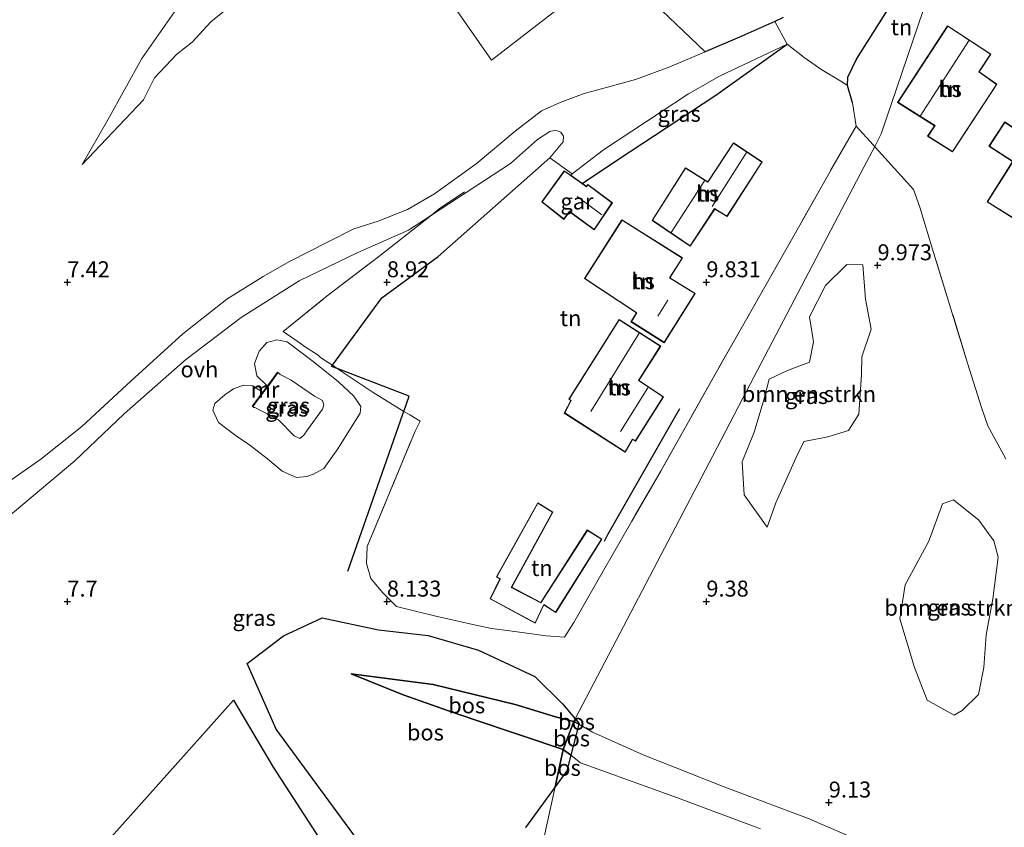
# Model space of a CAD drawing. Units: metres. Extents: x 159991 to 170003, y 443748 to 450001.
# Drawn here: x 161293 to 161447, y 444365 to 444491 of the extents above; entities that cross this region are included whole.
import ezdxf
from ezdxf.enums import TextEntityAlignment as Align

# ---------------------------------------------------------------- set-up
doc = ezdxf.new("R2010")
doc.units = ezdxf.units.M
doc.linetypes.add('IE-TERREINAFSCHEIDING', pattern=[10, 8, -2])
doc.layers.get('0').update_dxf_attribs({"lineweight": 25})
for name, color, linetype, lineweight in [('B-ME-GR-BOMENRIJ-L-B1', 10, 'Continuous', 25), ('B-ME-GR-BOMENSTRUIKEN-GV-B6', 93, 'Continuous', 18), ('B-ME-GR-BOS-GV-B6', 10, 'Continuous', 25), ('B-ME-GW-HOOGTEPUNT-S-B1', 10, 'Continuous', 25), ('B-ME-GW-KRUINLIJN-L-B1', 93, 'Continuous', 18), ('B-ME-GW-TEENLIJN-L-B1', 93, 'Continuous', 18), ('B-ME-IE-GRASLAND-GV-B6', 93, 'Continuous', 18), ('B-ME-IE-GRONDWERKLIJN-GROND_INGERICHT-GV-B6', 253, 'Continuous', 18), ('B-ME-IE-HULPGEOMETRIE-L-B1', 53, 'Continuous', 18), ('B-ME-IE-TERREINAFSCHEIDING-DOORGANG-L-B1', 8, 'IE-TERREINAFSCHEIDING-KUNSTMATIG-OPEN', 18), ('B-ME-IE-TERREINAFSCHEIDING-HAAG-L-B1', 10, 'Continuous', 25), ('B-ME-IE-TERREINAFSCHEIDING-HAAGRASTER-L-B1', 10, 'Continuous', 25), ('B-ME-IE-TERREINAFSCHEIDING-RASTERHEKWERK-L-B1', 8, 'IE-TERREINAFSCHEIDING', 18), ('B-ME-KG-KADASTRAAL-DAKRAND-L-B1', 13, 'Continuous', 18), ('B-ME-KG-KADASTRAAL-NOKLIJN-L-B1', 13, 'Continuous', 18), ('B-ME-MW-MUUR-GV-B6', 8, 'IE-TERREINAFSCHEIDING-KUNSTMATIG', 18), ('B-ME-MW-MUUR-L-B1', 8, 'IE-TERREINAFSCHEIDING-KUNSTMATIG', 18), ('B-ME-OG-BEBOUWING-GV-B6', 173, 'Continuous', 18), ('B-ME-VH-VERH_SOORT-BETON-OVERIG-GV-B6', 8, 'IE-TERREINAFSCHEIDING-NATUURLIJK-HOUTWAL', 18), ('B-ME-VH-VERH_SOORT-GV-B6', 8, 'Continuous', 18), ('B-ME-VH-VERH_SOORT-ONVERHARD-GV-B6', 8, 'Continuous', 18)]:
    doc.layers.add(name, color=color, linetype=linetype, lineweight=lineweight)
doc.styles.add('NLCS-ISO', font='NLCS-ISO.TTF')
doc.linetypes.add('IE-TERREINAFSCHEIDING-KUNSTMATIG', pattern='A,4,[82,NLCS.SHX,S=0.75,R=90,X=0,Y=0],4,-2', length=10)
doc.linetypes.add('IE-TERREINAFSCHEIDING-KUNSTMATIG-OPEN', pattern='A,7,-1.5,[67,NLCS.SHX,S=0.75,R=0,X=0,Y=0],-1.5', length=10)
doc.linetypes.add('IE-TERREINAFSCHEIDING-NATUURLIJK-HOUTWAL', pattern='A,7,-1.5,[67,NLCS.SHX,S=0.75,R=45,X=0,Y=0],-1.5,7,-1.5,[70,NLCS.SHX,S=0.75,R=0,X=0,Y=0],-1.5', length=20)

# ---------------------------------------------------------------- blocks, each defined once
blk = doc.blocks.new('hoogtepunt')
for p, q in [((-0.5, 0), (0.5, 0)), ((0, 0.5), (0, -0.5))]:
    blk.add_line(p, q)

msp = doc.modelspace()

# ---------------------------------------------------------------- linework, layer by layer
at = {"layer": 'B-ME-GR-BOMENRIJ-L-B1'}
for p, q in [((161343.874, 444404.744, 9.081), (161352.5103, 444429.326, 8.8039)), ((161352.5103, 444429.326, 8.8039), (161352.5616, 444429.4817, 8.9416)), ((161352.5616, 444429.4817, 8.9416), (161352.6674, 444429.7815, 9.081))]:
    msp.add_line(p, q, dxfattribs=at)
for points in [[(161341.4681, 444436.9947, 9.081), (161349.226, 444447.569, 9.081), (161358.045, 444454.018, 9.073)], [(161342.2368, 444436.4826, 9.081), (161341.345, 444436.827, 9.081), (161341.4681, 444436.9947, 9.081)], [(161352.6674, 444429.7815, 9.081), (161353.494, 444432.135, 9.081), (161342.2368, 444436.4826, 9.081)]]:
    msp.add_polyline3d(points, dxfattribs=at)
at = {"layer": 'B-ME-GR-BOMENSTRUIKEN-GV-B6'}
for points in [[(161409.496, 444411.626, 9.592), (161405.895, 444416.705, 9.638), (161405.584, 444421.902, 9.689), (161407.49, 444426.524, 9.698), (161408.984, 444431.575, 9.678), (161409.823, 444434.846, 9.7), (161412.716, 444436.182, 9.764), (161416.138, 444437.47, 9.822), (161416.772, 444440.68, 9.838), (161416.123, 444444.58, 9.846), (161418.626, 444449.494, 10.006), (161422.007, 444452.753, 9.961), (161424.477, 444452.742, 9.995), (161424.878, 444447.368, 9.916), (161425.771, 444442.647, 9.902), (161424.343, 444438.303, 9.843), (161424.252, 444435.551, 9.845), (161423.844, 444429.365, 9.692), (161422.251, 444426.79, 9.744), (161419.005, 444425.779, 9.705), (161415.233, 444425.082, 9.66), (161414.012, 444422.459, 9.652), (161410.871, 444415.45, 9.57), (161409.496, 444411.626, 9.592)], [(161438.777, 444382.228, 8.897), (161434.554, 444384.585, 9.094), (161432.565, 444389.691, 9.166), (161430.272, 444397.273, 9.432), (161431.123, 444402.615, 9.784), (161434.79, 444409.455, 9.832), (161436.946, 444415.307, 9.86), (161438.658, 444415.95, 9.804), (161442.642, 444412.759, 9.4), (161444.994, 444409.501, 9.206), (161445.669, 444406.968, 9.181), (161444.847, 444400.413, 9.079), (161443.807, 444394.768, 9.084), (161443.43, 444389.692, 8.904), (161442.575, 444385.448, 8.972), (161440.009, 444382.945, 8.899), (161438.777, 444382.228, 8.897)]]:
    msp.add_polyline3d(points, dxfattribs=at)
at = {"layer": 'B-ME-GR-BOS-GV-B6'}
for points in [[(161412.034, 444491.43, 9.798), (161410.6934, 444490.8249, 9.6463), (161405.549, 444488.503, 9.064), (161399.791, 444486.068, 8.78), (161390.751, 444494.768, 8.702)], [(161353.086, 444352.238, 7.603), (161332.676, 444380.017, 7.732), (161328.129, 444390.306, 8.028), (161333.829, 444394.643, 8.139), (161339.87, 444397.472, 8.376), (161348.669, 444395.563, 8.401), (161356.48, 444394.664, 8.383), (161364.356, 444392.415, 8.634), (161373.161, 444388.242, 9.088), (161377.495, 444383.963, 9.211), (161379.4703, 444381.6158, 9.0408), (161379.278, 444381.233, 8.78), (161376.385, 444381.944, 8.78), (161371.094, 444383.59, 9.023), (161370.095, 444383.906, 8.78), (161357.257, 444387.033, 8.57), (161344.395, 444388.692, 8.067), (161352.526, 444385.376, 7.815), (161360.51, 444382.599, 7.683), (161369.208, 444379.662, 7.667), (161372.7968, 444378.4642, 7.6477), (161376.0422, 444377.381, 7.6303), (161377.597, 444376.862, 7.622), (161376.3114, 444370.9902, 7.7084)], [(161344.395, 444388.692, 8.067), (161357.257, 444387.033, 8.57), (161370.095, 444383.906, 8.78), (161371.094, 444383.59, 9.023), (161376.385, 444381.944, 8.78), (161379.278, 444381.233, 8.78), (161377.597, 444376.862, 7.622), (161376.0422, 444377.381, 7.6303), (161372.7968, 444378.4642, 7.6477), (161369.208, 444379.662, 7.667), (161360.51, 444382.599, 7.683), (161352.526, 444385.376, 7.815), (161344.395, 444388.692, 8.067)], [(161325.987, 444384.542, 8.019), (161332.18, 444374.054, 7.509), (161347.405, 444350.649, 7.36), (161353.124, 444344.268, 7.394), (161354.079, 444341.426, 7.405), (161352.547, 444338.834, 7.268), (161348.716, 444336.494, 7.38), (161346.276, 444336.586, 7.421), (161329.867, 444344.523, 7.145), (161302.523, 444358.253, 7.459), (161325.987, 444384.542, 8.019)], [(161380.0436, 444380.7947, 8.8425), (161378.802, 444375.934, 7.6611), (161377.597, 444376.862, 7.622), (161379.278, 444381.233, 8.78), (161380.0436, 444380.7947, 8.8425)], [(161379.4703, 444381.6158, 9.0408), (161380.071, 444380.902, 8.989), (161380.0436, 444380.7947, 8.8425), (161379.278, 444381.233, 8.78), (161379.4703, 444381.6158, 9.0408)], [(161378.802, 444375.934, 7.6611), (161378.138, 444373.484, 7.751), (161376.3114, 444370.9902, 7.7084), (161377.597, 444376.862, 7.622), (161378.802, 444375.934, 7.6611)], [(161376.3114, 444370.9902, 7.7084), (161371.668, 444364.651, 7.6)]]:
    msp.add_polyline3d(points, dxfattribs=at)
at = {"layer": 'B-ME-GW-KRUINLIJN-L-B1'}
for p, q in [((161333.274, 444435.569, 10.334), (161333.106, 444435.778, 10.301)), ((161329.35, 444430.361, 10.307), (161329.191, 444430.386, 10.277)), ((161379.278, 444381.233, 8.78), (161380.0436, 444380.7947, 8.8425)), ((161380.0436, 444380.7947, 8.8425), (161382.179, 444379.572, 9.017))]:
    msp.add_line(p, q, dxfattribs=at)
for points in [[(161326.156, 444493.732, 7.939), (161322.464, 444490.751, 7.927), (161319.543, 444487.59, 7.881), (161317.146, 444485.689, 7.778), (161313.622, 444482.022, 7.774), (161311.894, 444478.55, 7.741), (161302.299, 444468.428, 7.296)], [(161329.35, 444430.361, 10.307), (161333.042, 444428.443, 10.37), (161335.468, 444425.93, 10.318), (161336.383, 444425.528, 10.285), (161336.986, 444426.057, 10.379), (161337.597, 444426.878, 10.288), (161339.91, 444430.099, 10.354), (161340.124, 444430.793, 10.368), (161339.908, 444431.485, 10.346), (161338.653, 444432.162, 10.377), (161335.03, 444434.642, 10.376), (161333.274, 444435.569, 10.334)], [(161344.395, 444388.692, 8.067), (161357.257, 444387.033, 8.57), (161370.095, 444383.906, 8.78), (161371.094, 444383.59, 9.023), (161376.385, 444381.944, 8.78), (161379.278, 444381.233, 8.78)], [(161430.572, 444359.7, 9.122), (161415.811, 444366.08, 9.137), (161402.621, 444371.03, 9.071), (161390.099, 444375.981, 9.019), (161382.179, 444379.572, 9.017)]]:
    msp.add_polyline3d(points, dxfattribs=at)
at = {"layer": 'B-ME-GW-TEENLIJN-L-B1'}
for p, q in [((161331.089, 444433.958, 8.107), (161331.2888, 444433.7861, 8.1)), ((161330.355, 444432.879, 8.043), (161330.5181, 444432.7546, 8.1)), ((161377.597, 444376.862, 7.622), (161378.802, 444375.934, 7.6611)), ((161378.802, 444375.934, 7.6611), (161380.312, 444374.771, 7.71))]:
    msp.add_line(p, q, dxfattribs=at)
for points in [[(161302.299, 444468.428, 7.296), (161306.33, 444475.419, 6.999), (161311.633, 444485.029, 6.76), (161316.738, 444492.311, 6.744)], [(161378.827, 444466.719, 8.644), (161379.006, 444466.987, 8.528), (161383.875, 444470.704, 8.528), (161397.22, 444479.502, 8.528), (161402.063, 444482.262, 8.656), (161412.648, 444487.283, 9.753)], [(161331.089, 444433.958, 8.107), (161329.64, 444435.36, 8), (161329.284, 444437.274, 8.01), (161330.03, 444439.218, 7.997), (161331.199, 444440.575, 7.973), (161332.79, 444440.995, 8.016), (161334.385, 444440.657, 7.998), (161338.468, 444437.591, 8.289), (161342.414, 444434.405, 8.472), (161344.827, 444432.146, 8.545), (161345.931, 444430.559, 8.644), (161345.799, 444429.52, 8.729), (161344.548, 444427.533, 8.662), (161342.32, 444423.909, 8.657), (161340.126, 444420.825, 8.557), (161338.494, 444419.966, 8.548), (161337.455, 444419.591, 8.473), (161335.865, 444419.447, 7.809), (161333.594, 444420.395, 7.474), (161331.318, 444422.359, 7.636), (161328.546, 444424.486, 7.659), (161326.274, 444426.051, 7.634), (161323.63, 444428.039, 7.718), (161322.751, 444429.961, 7.815), (161323.081, 444431.004, 7.888), (161324.658, 444432.378, 7.934), (161326.002, 444433.327, 7.954), (161327.57, 444433.865, 7.989), (161328.949, 444433.789, 7.984), (161330.355, 444432.879, 8.043)], [(161344.395, 444388.692, 8.067), (161352.526, 444385.376, 7.815), (161360.51, 444382.599, 7.683), (161369.208, 444379.662, 7.667), (161372.7968, 444378.4642, 7.6477), (161376.0422, 444377.381, 7.6303), (161377.597, 444376.862, 7.622)], [(161380.312, 444374.771, 7.71), (161395.483, 444369.273, 7.697), (161408.445, 444364.394, 7.73)]]:
    msp.add_polyline3d(points, dxfattribs=at)
at = {"layer": 'B-ME-IE-GRASLAND-GV-B6'}
for points in [[(161369.376, 444509.556, 7.931), (161355.969, 444499.688, 7.848), (161366.38, 444484.745, 7.918), (161380.102, 444495.428, 7.927), (161369.376, 444509.556, 7.931)], [(161390.751, 444494.768, 8.702), (161399.791, 444486.068, 8.78), (161394.277, 444483.736, 8.508), (161388.932, 444481.76, 8.31), (161385.305, 444480.744, 8.162), (161380.869, 444479.552, 8.141), (161377.139, 444478.116, 8.116), (161374.21, 444476.812, 8.116), (161370.072, 444473.669, 8.1), (161363.97, 444468.531, 7.997), (161357.469, 444463.822, 8.021), (161353.224, 444461.396, 8.034), (161348.654, 444459.579, 7.984), (161344.849, 444458.343, 7.972), (161340.679, 444456.285, 7.898), (161334.75, 444453.23, 7.881), (161330.617, 444450.892, 7.869), (161324.944, 444447.361, 7.869), (161318.074, 444441.912, 7.857), (161309.989, 444434.582, 7.931), (161302.233, 444427.394, 7.923), (161295.864, 444422.318, 7.815), (161287.378, 444416.416, 7.741)], [(161316.738, 444492.311, 6.744), (161311.633, 444485.029, 6.76), (161306.33, 444475.419, 6.999), (161302.299, 444468.428, 7.296), (161311.894, 444478.55, 7.741), (161313.622, 444482.022, 7.774), (161317.146, 444485.689, 7.778), (161319.543, 444487.59, 7.881), (161322.464, 444490.751, 7.927), (161326.156, 444493.732, 7.939)], [(161326.156, 444493.732, 7.939), (161322.464, 444490.751, 7.927), (161319.543, 444487.59, 7.881), (161317.146, 444485.689, 7.778), (161313.622, 444482.022, 7.774), (161311.894, 444478.55, 7.741), (161302.299, 444468.428, 7.296), (161306.33, 444475.419, 6.999), (161311.633, 444485.029, 6.76), (161316.738, 444492.311, 6.744)], [(161412.648, 444487.283, 9.753), (161401.501, 444479.26, 9.847), (161388.084, 444470.487, 9.563), (161380.903, 444465.696, 9.411), (161380.631, 444465.46, 9.411), (161378.827, 444466.719, 8.644), (161379.006, 444466.987, 8.528), (161383.875, 444470.704, 8.528), (161397.22, 444479.502, 8.528), (161402.063, 444482.262, 8.656), (161412.648, 444487.283, 9.753)], [(161290.735, 444413.279, 7.646), (161301.179, 444422.026, 7.819), (161308.898, 444429.384, 7.861), (161318.49, 444437.831, 7.795), (161327.173, 444444.493, 7.795), (161336.256, 444450.226, 7.807), (161345.463, 444454.672, 7.836), (161353.392, 444458.161, 7.881), (161356.9642, 444460.4934, 7.9106), (161353.326, 444457.602, 7.95), (161348.759, 444454.047, 8.042), (161340.673, 444447.87, 7.851), (161333.748, 444442.289, 7.891), (161336.6239, 444440.3044, 8.0589), (161337.1284, 444439.9364, 7.9543), (161339.2469, 444438.5609, 9.0689), (161339.5615, 444438.2774, 8.2303), (161340.104, 444437.903, 8.262), (161341.4681, 444436.9947, 9.081), (161342.2368, 444436.4826, 9.081), (161347.849, 444432.747, 8.352), (161352.6674, 444429.7815, 9.081), (161353.4698, 444429.2879, 8.9038), (161353.5683, 444429.221, 8.8612), (161355.19, 444428.225, 8.749), (161355.02, 444427.84, 8.778), (161354.41, 444426.66, 8.803), (161346.913, 444408.61, 8.367), (161346.821, 444405.971, 8.263), (161347.512, 444403.605, 8.219), (161349.381, 444401.374, 8.256), (161351.48, 444399.232, 8.372), (161357.654, 444397.726, 8.489), (161363.464, 444396.4, 8.67), (161366.346, 444395.79, 8.77), (161369.248, 444395.42, 9.015), (161374.902, 444394.617, 9), (161377.814, 444394.427, 9.061), (161379.251, 444396.736, 9.153), (161383.92, 444404.86, 9.379), (161385.5144, 444407.6674, 9.5131), (161388.319, 444412.606, 9.749), (161392.939, 444420.514, 9.611), (161397.208, 444428.158, 9.766), (161401.553, 444435.888, 9.831), (161405.867, 444443.482, 9.974), (161410.245, 444451.198, 9.982), (161414.603, 444458.93, 10.057), (161418.933, 444466.6, 10.183), (161423.425, 444474.417, 10.404), (161426.1112, 444471.511, 10.3363), (161426.3416, 444471.2618, 10.3305), (161424.632, 444467.9916, 10.0974), (161405.7303, 444431.8341, 9.7326), (161401.0049, 444422.7949, 9.66)], [(161430.572, 444359.7, 9.122), (161415.811, 444366.08, 9.137), (161402.621, 444371.03, 9.071), (161390.099, 444375.981, 9.019), (161382.179, 444379.572, 9.017), (161380.0436, 444380.7947, 8.8425), (161380.071, 444380.902, 8.989), (161379.4703, 444381.6158, 9.0408), (161401.0049, 444422.7949, 9.66), (161405.7303, 444431.8341, 9.7326), (161424.632, 444467.9916, 10.0974), (161426.3416, 444471.2618, 10.3305), (161426.48, 444471.112, 10.327), (161430.422, 444466.684, 10.274), (161432.401, 444464.511, 10.302), (161433.431, 444461.749, 10.219), (161435.557, 444454.657, 10.203), (161438.27, 444445.854, 10.088), (161440.891, 444437.308, 10.141), (161443.054, 444430.375, 10.111), (161444.058, 444427.536, 9.954), (161446.885, 444422.353, 9.702)], [(161409.496, 444411.626, 9.592), (161410.871, 444415.45, 9.57), (161414.012, 444422.459, 9.652), (161415.233, 444425.082, 9.66), (161419.005, 444425.779, 9.705), (161422.251, 444426.79, 9.744), (161423.844, 444429.365, 9.692), (161424.252, 444435.551, 9.845), (161424.343, 444438.303, 9.843), (161425.771, 444442.647, 9.902), (161424.878, 444447.368, 9.916), (161424.477, 444452.742, 9.995), (161422.007, 444452.753, 9.961), (161418.626, 444449.494, 10.006), (161416.123, 444444.58, 9.846), (161416.772, 444440.68, 9.838), (161416.138, 444437.47, 9.822), (161412.716, 444436.182, 9.764), (161409.823, 444434.846, 9.7), (161408.984, 444431.575, 9.678), (161407.49, 444426.524, 9.698), (161405.584, 444421.902, 9.689), (161405.895, 444416.705, 9.638), (161409.496, 444411.626, 9.592)], [(161334.385, 444440.657, 7.998), (161332.79, 444440.995, 8.016), (161331.199, 444440.575, 7.973), (161330.03, 444439.218, 7.997), (161329.284, 444437.274, 8.01), (161329.64, 444435.36, 8), (161331.089, 444433.958, 8.107), (161331.2888, 444433.7861, 8.1), (161330.5181, 444432.7546, 8.1), (161330.355, 444432.879, 8.043), (161328.949, 444433.789, 7.984), (161327.57, 444433.865, 7.989), (161326.002, 444433.327, 7.954), (161324.658, 444432.378, 7.934), (161323.081, 444431.004, 7.888), (161322.751, 444429.961, 7.815), (161323.63, 444428.039, 7.718), (161326.274, 444426.051, 7.634), (161328.546, 444424.486, 7.659), (161331.318, 444422.359, 7.636), (161333.594, 444420.395, 7.474), (161335.865, 444419.447, 7.809), (161337.455, 444419.591, 8.473), (161338.494, 444419.966, 8.548), (161340.126, 444420.825, 8.557), (161342.32, 444423.909, 8.657), (161344.548, 444427.533, 8.662), (161345.799, 444429.52, 8.729), (161345.931, 444430.559, 8.644), (161344.827, 444432.146, 8.545), (161342.414, 444434.405, 8.472), (161338.468, 444437.591, 8.289), (161334.385, 444440.657, 7.998)], [(161331.089, 444433.958, 8.107), (161329.64, 444435.36, 8), (161329.284, 444437.274, 8.01), (161330.03, 444439.218, 7.997), (161331.199, 444440.575, 7.973), (161332.79, 444440.995, 8.016), (161334.385, 444440.657, 7.998), (161338.468, 444437.591, 8.289), (161342.414, 444434.405, 8.472), (161344.827, 444432.146, 8.545), (161345.931, 444430.559, 8.644), (161345.799, 444429.52, 8.729), (161344.548, 444427.533, 8.662), (161342.32, 444423.909, 8.657), (161340.126, 444420.825, 8.557), (161338.494, 444419.966, 8.548), (161337.455, 444419.591, 8.473), (161335.865, 444419.447, 7.809), (161333.594, 444420.395, 7.474), (161331.318, 444422.359, 7.636), (161328.546, 444424.486, 7.659), (161326.274, 444426.051, 7.634), (161323.63, 444428.039, 7.718), (161322.751, 444429.961, 7.815), (161323.081, 444431.004, 7.888), (161324.658, 444432.378, 7.934), (161326.002, 444433.327, 7.954), (161327.57, 444433.865, 7.989), (161328.949, 444433.789, 7.984), (161330.355, 444432.879, 8.043), (161330.5181, 444432.7546, 8.1), (161328.895, 444430.582, 8.1), (161329.191, 444430.386, 10.277), (161329.35, 444430.361, 10.307), (161333.042, 444428.443, 10.37), (161335.468, 444425.93, 10.318), (161336.383, 444425.528, 10.285), (161336.986, 444426.057, 10.379), (161337.597, 444426.878, 10.288), (161339.91, 444430.099, 10.354), (161340.124, 444430.793, 10.368), (161339.908, 444431.485, 10.346), (161338.653, 444432.162, 10.377), (161335.03, 444434.642, 10.376), (161333.274, 444435.569, 10.334), (161333.106, 444435.778, 10.301), (161332.88, 444435.916, 8.1), (161331.2888, 444433.7861, 8.1), (161331.089, 444433.958, 8.107)], [(161333.274, 444435.569, 10.334), (161335.03, 444434.642, 10.376), (161338.653, 444432.162, 10.377), (161339.908, 444431.485, 10.346), (161340.124, 444430.793, 10.368), (161339.91, 444430.099, 10.354), (161337.597, 444426.878, 10.288), (161336.986, 444426.057, 10.379), (161336.383, 444425.528, 10.285), (161335.468, 444425.93, 10.318), (161333.042, 444428.443, 10.37), (161329.35, 444430.361, 10.307), (161329.191, 444430.386, 10.277), (161329.075, 444430.607, 10.294), (161330.376, 444432.342, 10.281), (161331.501, 444433.822, 10.28), (161332.951, 444435.821, 10.293), (161333.106, 444435.778, 10.301), (161333.274, 444435.569, 10.334)], [(161401.0049, 444422.7949, 9.66), (161379.4703, 444381.6158, 9.0408), (161377.495, 444383.963, 9.211), (161373.161, 444388.242, 9.088), (161364.356, 444392.415, 8.634), (161356.48, 444394.664, 8.383), (161348.669, 444395.563, 8.401), (161339.87, 444397.472, 8.376), (161333.829, 444394.643, 8.139), (161328.129, 444390.306, 8.028), (161332.676, 444380.017, 7.732), (161353.086, 444352.238, 7.603)], [(161438.658, 444415.95, 9.804), (161436.946, 444415.307, 9.86), (161434.79, 444409.455, 9.832), (161431.123, 444402.615, 9.784), (161430.272, 444397.273, 9.432), (161432.565, 444389.691, 9.166), (161434.554, 444384.585, 9.094), (161438.777, 444382.228, 8.897), (161440.009, 444382.945, 8.899), (161442.575, 444385.448, 8.972), (161443.43, 444389.692, 8.904), (161443.807, 444394.768, 9.084), (161444.847, 444400.413, 9.079), (161445.669, 444406.968, 9.181), (161444.994, 444409.501, 9.206), (161442.642, 444412.759, 9.4), (161438.658, 444415.95, 9.804)], [(161325.987, 444384.542, 8.019), (161302.523, 444358.253, 7.459), (161329.867, 444344.523, 7.145), (161346.276, 444336.586, 7.421), (161348.716, 444336.494, 7.38), (161352.547, 444338.834, 7.268), (161354.079, 444341.426, 7.405), (161353.124, 444344.268, 7.394), (161347.405, 444350.649, 7.36), (161332.18, 444374.054, 7.509), (161325.987, 444384.542, 8.019)], [(161408.445, 444364.394, 7.73), (161395.483, 444369.273, 7.697), (161380.312, 444374.771, 7.71), (161378.802, 444375.934, 7.6611), (161380.0436, 444380.7947, 8.8425), (161382.179, 444379.572, 9.017), (161390.099, 444375.981, 9.019), (161402.621, 444371.03, 9.071), (161415.811, 444366.08, 9.137), (161430.572, 444359.7, 9.122)], [(161365.226, 444320.476, 7.138), (161376.3114, 444370.9902, 7.7084), (161378.138, 444373.484, 7.751), (161378.802, 444375.934, 7.6611), (161380.312, 444374.771, 7.71), (161395.483, 444369.273, 7.697), (161408.445, 444364.394, 7.73)], [(161371.668, 444364.651, 7.6), (161376.3114, 444370.9902, 7.7084), (161365.226, 444320.476, 7.138)]]:
    msp.add_polyline3d(points, dxfattribs=at)
at = {"layer": 'B-ME-IE-GRONDWERKLIJN-GROND_INGERICHT-GV-B6'}
for points in [[(161438.7964, 444508.4759, 10.1768), (161438.004, 444504.547, 10.185), (161427.371, 444473.231, 10.177), (161426.3416, 444471.2618, 10.3305), (161426.1112, 444471.511, 10.3363), (161423.425, 444474.417, 10.404), (161422.884, 444478.071, 10.177), (161422.0711, 444480.8187, 10.2268), (161422.1576, 444482.1031, 10.187), (161423.4763, 444484.9049, 10.182), (161427.6997, 444491.6137, 10.1621), (161433.4602, 444500.6255, 10.2815), (161438.7964, 444508.4759, 10.1768)], [(161446.885, 444422.353, 9.702), (161444.058, 444427.536, 9.954), (161443.054, 444430.375, 10.111), (161440.891, 444437.308, 10.141), (161438.27, 444445.854, 10.088), (161435.557, 444454.657, 10.203), (161433.431, 444461.749, 10.219), (161432.401, 444464.511, 10.302), (161430.422, 444466.684, 10.274), (161426.48, 444471.112, 10.327), (161426.3416, 444471.2618, 10.3305), (161427.371, 444473.231, 10.177), (161438.004, 444504.547, 10.185)], [(161429.931, 444478.1596, 10.172), (161435.7186, 444474.4972, 10.172), (161434.6262, 444472.8673, 10.172), (161438.5436, 444470.4032, 10.172), (161445.4588, 444480.9851, 10.172), (161442.6886, 444482.9298, 10.172), (161444.5162, 444485.7246, 10.172), (161437.7504, 444490.1427, 10.172), (161429.931, 444478.1596, 10.172)], [(161423.425, 444474.417, 10.404), (161418.933, 444466.6, 10.183), (161414.603, 444458.93, 10.057), (161410.245, 444451.198, 9.982), (161405.867, 444443.482, 9.974), (161401.553, 444435.888, 9.831), (161397.208, 444428.158, 9.766), (161392.939, 444420.514, 9.611), (161388.319, 444412.606, 9.749), (161385.5144, 444407.6674, 9.5131), (161383.92, 444404.86, 9.379), (161379.251, 444396.736, 9.153), (161377.814, 444394.427, 9.061), (161374.902, 444394.617, 9), (161369.248, 444395.42, 9.015), (161366.346, 444395.79, 8.77), (161363.464, 444396.4, 8.67), (161357.654, 444397.726, 8.489), (161351.48, 444399.232, 8.372), (161349.381, 444401.374, 8.256), (161347.512, 444403.605, 8.219), (161346.821, 444405.971, 8.263), (161346.913, 444408.61, 8.367), (161354.41, 444426.66, 8.803), (161355.02, 444427.84, 8.778), (161355.19, 444428.225, 8.749), (161353.5683, 444429.221, 8.8612), (161353.4698, 444429.2879, 8.9038), (161352.6674, 444429.7815, 9.081), (161347.849, 444432.747, 8.352), (161342.2368, 444436.4826, 9.081), (161341.4681, 444436.9947, 9.081), (161340.104, 444437.903, 8.262), (161339.5615, 444438.2774, 8.2303), (161339.2469, 444438.5609, 9.0689), (161337.1284, 444439.9364, 7.9543), (161336.6239, 444440.3044, 8.0589), (161333.748, 444442.289, 7.891), (161340.673, 444447.87, 7.851), (161348.759, 444454.047, 8.042), (161353.326, 444457.602, 7.95), (161356.9642, 444460.4934, 7.9106), (161369.346, 444468.578, 8.013), (161373.561, 444472.323, 8.129), (161375.497, 444473.622, 8.182), (161376.454, 444473.801, 8.289), (161377.21, 444473.502, 8.285), (161377.633, 444472.871, 8.285), (161377.58, 444471.955, 8.372), (161375.481, 444469.473, 8.533), (161379.006, 444466.987, 8.528), (161378.827, 444466.719, 8.644), (161377.765, 444467.455, 8.528), (161374.253, 444462.563, 9.015), (161377.697, 444459.839, 9.596), (161378.598, 444461.038, 9.596), (161382.43, 444458.203, 9.596), (161385.284, 444462.429, 9.596), (161381.432, 444465.292, 9.596), (161381.246, 444465.028, 9.596), (161380.631, 444465.46, 9.411), (161380.903, 444465.696, 9.411), (161388.084, 444470.487, 9.563), (161401.501, 444479.26, 9.847), (161412.648, 444487.283, 9.753), (161415.291, 444485.204, 9.992), (161418.0892, 444483.2312, 10.1634), (161421.0216, 444481.4685, 10.0039), (161422.0711, 444480.8187, 10.2268), (161422.884, 444478.071, 10.177), (161423.425, 444474.417, 10.404)], [(161453.0286, 444455.3544, 10.456), (161459.5428, 444465.5658, 10.456), (161459.0716, 444465.866, 10.456), (161460.1888, 444467.6503, 10.456), (161457.7903, 444469.1212, 10.456), (161459.7365, 444472.1327, 10.456), (161459.0173, 444472.6101, 10.456), (161453.0061, 444476.5998, 10.456), (161450.3976, 444472.6279, 10.456), (161446.6831, 444475.1012, 10.456), (161444.2298, 444471.2862, 10.456), (161447.9222, 444468.9021, 10.456), (161443.9325, 444462.5885, 10.456), (161449.8307, 444458.8591, 10.456), (161449.1567, 444457.8486, 10.456), (161453.0286, 444455.3544, 10.456)], [(161391.514, 444459.679, 9.901), (161397.48, 444455.619, 9.901), (161401.3, 444461.449, 9.901), (161403.233, 444460.28, 9.901), (161408.756, 444468.832, 9.901), (161404.231, 444471.827, 9.901), (161400.217, 444465.736, 9.901), (161396.729, 444467.899, 9.901), (161391.514, 444459.679, 9.901)], [(161386.786, 444459.775, 9.955), (161380.919, 444450.562, 9.955), (161389.044, 444445.214, 9.955), (161388.194, 444443.811, 9.955), (161393.409, 444440.522, 9.955), (161398.27, 444448.252, 9.955), (161394.3, 444450.69, 9.955), (161396.263, 444453.798, 9.955), (161386.786, 444459.775, 9.955)], [(161392.854, 444439.979, 9.744), (161386.357, 444444.156, 9.744), (161378.47, 444431.681, 9.744), (161378.791, 444431.469, 9.744), (161377.764, 444429.508, 9.744), (161387.304, 444423.376, 9.744), (161388.457, 444425.37, 9.744), (161388.917, 444425.126, 9.744), (161393.305, 444432.059, 9.744), (161389.446, 444434.605, 9.744), (161392.854, 444439.979, 9.744)], [(161373.609, 444415.471, 9.423), (161367.134, 444403.873, 9.423), (161367.696, 444403.557, 9.423), (161366.162, 444400.423, 9.423), (161373.22, 444396.623, 9.423), (161374.569, 444399.465, 9.423), (161376.423, 444398.291, 9.423), (161383.643, 444409.774, 9.423), (161381.362, 444411.214, 9.423), (161374.088, 444399.864, 9.423), (161369.528, 444402.237, 9.423), (161375.961, 444414.01, 9.423), (161373.609, 444415.471, 9.423)]]:
    msp.add_polyline3d(points, dxfattribs=at)
at = {"layer": 'B-ME-IE-HULPGEOMETRIE-L-B1'}
msp.add_line((161376.3114, 444370.9902, 7.7084), (161377.597, 444376.862, 7.622), dxfattribs=at)
for points in [[(161440.438, 444518.478, 10.181), (161440.336, 444516.109, 10.161), (161438.7964, 444508.4759, 10.1768), (161438.004, 444504.547, 10.185), (161427.371, 444473.231, 10.177), (161426.3416, 444471.2618, 10.3305)], [(161426.3416, 444471.2618, 10.3305), (161424.632, 444467.9916, 10.0974), (161405.7303, 444431.8341, 9.7326), (161401.0049, 444422.7949, 9.66), (161379.4703, 444381.6158, 9.0408)], [(161379.4703, 444381.6158, 9.0408), (161379.278, 444381.233, 8.78), (161377.597, 444376.862, 7.622)], [(161294.981, 444198.227, 7.629), (161330.417, 444288.264, 7.507), (161335.53, 444289.364, 7.223), (161340.267, 444291.546, 7.029), (161348.872, 444290.982, 5.818), (161362.976, 444317.081, 5.822), (161365.226, 444320.476, 7.138), (161376.3114, 444370.9902, 7.7084)]]:
    msp.add_polyline3d(points, dxfattribs=at)
at = {"layer": 'B-ME-IE-TERREINAFSCHEIDING-DOORGANG-L-B1'}
for p, q in [((161412.648, 444487.283, 9.753), (161410.6934, 444490.8249, 9.6463)), ((161375.481, 444469.473, 8.533), (161379.006, 444466.987, 8.528)), ((161354.41, 444426.66, 8.803), (161355.02, 444427.84, 8.778))]:
    msp.add_line(p, q, dxfattribs=at)
msp.add_polyline3d([(161415.291, 444485.204, 9.992), (161418.0892, 444483.2312, 10.1634), (161421.0216, 444481.4685, 10.0039), (161422.0711, 444480.8187, 10.2268)], dxfattribs=at)
at = {"layer": 'B-ME-IE-TERREINAFSCHEIDING-HAAG-L-B1'}
msp.add_line((161358.045, 444454.018, 9.073), (161375.481, 444469.473, 8.533), dxfattribs=at)
for points in [[(161422.884, 444478.071, 10.177), (161422.0711, 444480.8187, 10.2268), (161422.1576, 444482.1031, 10.187), (161423.4763, 444484.9049, 10.182), (161427.6997, 444491.6137, 10.1621), (161433.4602, 444500.6255, 10.2815), (161438.7964, 444508.4759, 10.1768)], [(161380.631, 444465.46, 9.411), (161380.903, 444465.696, 9.411), (161388.084, 444470.487, 9.563), (161401.501, 444479.26, 9.847), (161412.648, 444487.283, 9.753)]]:
    msp.add_polyline3d(points, dxfattribs=at)
at = {"layer": 'B-ME-IE-TERREINAFSCHEIDING-HAAGRASTER-L-B1'}
msp.add_polyline3d([(161384.0357, 444409.4819, 9.6371), (161384.58, 444410.4742, 9.6762), (161395.8276, 444430.2302, 9.8763)], dxfattribs=at)
at = {"layer": 'B-ME-IE-TERREINAFSCHEIDING-RASTERHEKWERK-L-B1'}
for p, q in [((161412.648, 444487.283, 9.753), (161415.291, 444485.204, 9.992)), ((161341.4681, 444436.9947, 9.081), (161342.2368, 444436.4826, 9.081)), ((161353.4698, 444429.2879, 8.9038), (161352.6674, 444429.7815, 9.081)), ((161353.4698, 444429.2879, 8.9038), (161353.5683, 444429.221, 8.8612)), ((161346.913, 444408.61, 8.367), (161354.41, 444426.66, 8.803))]:
    msp.add_line(p, q, dxfattribs=at)
for points in [[(161426.1112, 444471.511, 10.3363), (161423.425, 444474.417, 10.404), (161418.933, 444466.6, 10.183), (161414.603, 444458.93, 10.057), (161410.245, 444451.198, 9.982), (161405.867, 444443.482, 9.974), (161401.553, 444435.888, 9.831), (161397.208, 444428.158, 9.766), (161392.939, 444420.514, 9.611), (161388.319, 444412.606, 9.749), (161385.5144, 444407.6674, 9.5131)], [(161426.48, 444471.112, 10.327), (161426.3416, 444471.2618, 10.3305), (161426.1112, 444471.511, 10.3363)], [(161446.885, 444422.353, 9.702), (161444.058, 444427.536, 9.954), (161443.054, 444430.375, 10.111), (161440.891, 444437.308, 10.141), (161438.27, 444445.854, 10.088), (161435.557, 444454.657, 10.203), (161433.431, 444461.749, 10.219), (161432.401, 444464.511, 10.302), (161430.422, 444466.684, 10.274), (161426.48, 444471.112, 10.327)], [(161356.9642, 444460.4934, 7.9106), (161358.196, 444461.475, 7.988), (161362.149, 444464.129, 7.926)], [(161348.759, 444454.047, 8.042), (161353.326, 444457.602, 7.95), (161356.9642, 444460.4934, 7.9106)], [(161336.6239, 444440.3044, 8.0589), (161333.748, 444442.289, 7.891), (161340.673, 444447.87, 7.851), (161348.759, 444454.047, 8.042)], [(161336.6239, 444440.3044, 8.0589), (161337.1284, 444439.9364, 7.9543), (161339.2469, 444438.5609, 9.0689), (161339.5615, 444438.2774, 8.2303)], [(161341.4681, 444436.9947, 9.081), (161340.104, 444437.903, 8.262), (161339.5615, 444438.2774, 8.2303)], [(161352.6674, 444429.7815, 9.081), (161347.849, 444432.747, 8.352), (161342.2368, 444436.4826, 9.081)], [(161355.02, 444427.84, 8.778), (161355.19, 444428.225, 8.749), (161353.5683, 444429.221, 8.8612)], [(161385.5144, 444407.6674, 9.5131), (161383.92, 444404.86, 9.379), (161379.251, 444396.736, 9.153), (161377.814, 444394.427, 9.061), (161374.902, 444394.617, 9), (161369.248, 444395.42, 9.015), (161366.346, 444395.79, 8.77), (161363.464, 444396.4, 8.67), (161357.654, 444397.726, 8.489), (161351.48, 444399.232, 8.372), (161349.381, 444401.374, 8.256), (161347.512, 444403.605, 8.219), (161346.821, 444405.971, 8.263), (161346.913, 444408.61, 8.367)]]:
    msp.add_polyline3d(points, dxfattribs=at)
at = {"layer": 'B-ME-KG-KADASTRAAL-DAKRAND-L-B1'}
for points in [[(161445.3905, 444480.972, 12.5555), (161438.5286, 444470.4717, 12.6351), (161434.6964, 444472.8822, 15.054), (161435.7887, 444474.512, 15.8802), (161433.436, 444476.0008, 15.8782), (161430.0006, 444478.1747, 15.8753), (161437.7649, 444490.0735, 15.8454), (161441.1345, 444487.8732, 15.8429), (161444.447, 444485.7101, 15.8404), (161442.6203, 444482.9167, 15.8305), (161445.3905, 444480.972, 12.5555)], [(161459.4737, 444465.5505, 14.2228), (161453.0135, 444455.4236, 14.2726), (161449.2265, 444457.8631, 16.7313), (161449.9007, 444458.874, 16.7861), (161447.5829, 444460.3395, 16.4654), (161444.0015, 444462.604, 15.9698), (161447.9909, 444468.9172, 15.283), (161444.2988, 444471.3011, 13.2423), (161446.6977, 444475.0314, 13.2423), (161450.4118, 444472.5584, 16.1092), (161453.0203, 444476.5304, 16.1092), (161456.3666, 444474.3094, 16.0892), (161459.6677, 444472.1184, 16.0694), (161457.7205, 444469.1053, 16.0694), (161460.1196, 444467.6341, 13.2423), (161459.0029, 444465.8505, 14.7654), (161459.4737, 444465.5505, 14.2228)], [(161391.582, 444459.693, 12.708), (161396.745, 444467.83, 12.708), (161400.232, 444465.668, 12.708), (161404.245, 444471.758, 12.708), (161408.687, 444468.818, 12.708), (161403.217, 444460.348, 12.708), (161401.285, 444461.517, 12.708), (161397.466, 444455.689, 12.708), (161391.582, 444459.693, 12.708)], [(161374.325, 444462.574, 11.587), (161377.787, 444467.381, 11.587), (161381.258, 444464.959, 11.587), (161381.443, 444465.221, 11.587), (161385.216, 444462.417, 11.587), (161382.418, 444458.274, 11.587), (161378.588, 444461.108, 11.587), (161377.688, 444459.91, 11.587), (161374.325, 444462.574, 11.587)], [(161386.801, 444459.707, 12.947), (161380.988, 444450.577, 12.947), (161389.112, 444445.229, 12.947), (161388.262, 444443.827, 12.947), (161393.393, 444440.591, 12.947), (161398.201, 444448.236, 12.947), (161394.231, 444450.674, 12.947), (161396.194, 444453.782, 12.947), (161386.801, 444459.707, 12.947)], [(161392.785, 444439.964, 13.001), (161386.372, 444444.087, 12.873), (161378.538, 444431.696, 12.873), (161378.856, 444431.486, 12.873), (161377.83, 444429.525, 12.457), (161387.287, 444423.446, 12.329), (161388.438, 444425.437, 12.461), (161388.9, 444425.192, 12.461), (161393.237, 444432.044, 12.461), (161389.377, 444434.59, 13.001), (161392.785, 444439.964, 13.001)], [(161373.628, 444415.401, 11.678), (161367.202, 444403.892, 11.678), (161367.762, 444403.577, 11.253), (161366.228, 444400.444, 11.113), (161373.197, 444396.692, 10.841), (161374.548, 444399.537, 11.216), (161376.407, 444398.36, 11.216), (161383.574, 444409.758, 11.216), (161381.377, 444411.145, 11.257), (161374.105, 444399.799, 11.257), (161369.46, 444402.216, 11.257), (161375.894, 444413.992, 11.257), (161373.628, 444415.401, 11.678)]]:
    msp.add_polyline3d(points, dxfattribs=at)
at = {"layer": 'B-ME-KG-KADASTRAAL-NOKLIJN-L-B1'}
for p, q in [((161441.1345, 444487.8732, 18.0209), (161433.436, 444476.0008, 18.0209)), ((161400.894, 444461.872, 14.517), (161406.277, 444470.312, 14.517)), ((161394.48, 444457.808, 14.752), (161399.689, 444465.893, 14.752)), ((161379.771, 444463.426, 12.922), (161383.651, 444460.534, 12.922)), ((161393.945, 444447.207, 15.824), (161392.405, 444444.695, 15.824)), ((161389.474, 444442.004, 15.416), (161381.903, 444429.739, 15.416)), ((161386.569, 444426.65, 14.369), (161390.848, 444433.458, 14.369))]:
    msp.add_line(p, q, dxfattribs=at)
at = {"layer": 'B-ME-MW-MUUR-GV-B6'}
msp.add_polyline3d([(161333.106, 444435.778, 10.301), (161332.951, 444435.821, 10.293), (161331.501, 444433.822, 10.28), (161330.376, 444432.342, 10.281), (161329.075, 444430.607, 10.294), (161329.191, 444430.386, 10.277), (161328.895, 444430.582, 8.1), (161330.5181, 444432.7546, 8.1), (161331.2888, 444433.7861, 8.1), (161332.88, 444435.916, 8.1), (161333.106, 444435.778, 10.301)], dxfattribs=at)
at = {"layer": 'B-ME-MW-MUUR-L-B1'}
msp.add_line((161328.9853, 444430.5834, 10.293), (161332.8977, 444435.8455, 10.293), dxfattribs=at)
at = {"layer": 'B-ME-OG-BEBOUWING-GV-B6'}
for points in [[(161444.5162, 444485.7246, 10.172), (161442.6886, 444482.9298, 10.172), (161445.4588, 444480.9851, 10.172), (161438.5436, 444470.4032, 10.172), (161434.6262, 444472.8673, 10.172), (161435.7186, 444474.4972, 10.172), (161429.931, 444478.1596, 10.172), (161437.7504, 444490.1427, 10.172), (161444.5162, 444485.7246, 10.172)], [(161459.0173, 444472.6101, 10.456), (161459.7365, 444472.1327, 10.456), (161457.7903, 444469.1212, 10.456), (161460.1888, 444467.6503, 10.456), (161459.0716, 444465.866, 10.456), (161459.5428, 444465.5658, 10.456), (161453.0286, 444455.3544, 10.456), (161449.1567, 444457.8486, 10.456), (161449.8307, 444458.8591, 10.456), (161443.9325, 444462.5885, 10.456), (161447.9222, 444468.9021, 10.456), (161444.2298, 444471.2862, 10.456), (161446.6831, 444475.1012, 10.456), (161450.3976, 444472.6279, 10.456), (161453.0061, 444476.5998, 10.456), (161459.0173, 444472.6101, 10.456)], [(161391.514, 444459.679, 9.901), (161396.729, 444467.899, 9.901), (161400.217, 444465.736, 9.901), (161404.231, 444471.827, 9.901), (161408.756, 444468.832, 9.901), (161403.233, 444460.28, 9.901), (161401.3, 444461.449, 9.901), (161397.48, 444455.619, 9.901), (161391.514, 444459.679, 9.901)], [(161378.827, 444466.719, 8.644), (161380.631, 444465.46, 9.411), (161381.246, 444465.028, 9.596), (161381.432, 444465.292, 9.596), (161385.284, 444462.429, 9.596), (161382.43, 444458.203, 9.596), (161378.598, 444461.038, 9.596), (161377.697, 444459.839, 9.596), (161374.253, 444462.563, 9.015), (161377.765, 444467.455, 8.528), (161378.827, 444466.719, 8.644)], [(161398.27, 444448.252, 9.955), (161393.409, 444440.522, 9.955), (161388.194, 444443.811, 9.955), (161389.044, 444445.214, 9.955), (161380.919, 444450.562, 9.955), (161386.786, 444459.775, 9.955), (161396.263, 444453.798, 9.955), (161394.3, 444450.69, 9.955), (161398.27, 444448.252, 9.955)], [(161393.305, 444432.059, 9.744), (161388.917, 444425.126, 9.744), (161388.457, 444425.37, 9.744), (161387.304, 444423.376, 9.744), (161377.764, 444429.508, 9.744), (161378.791, 444431.469, 9.744), (161378.47, 444431.681, 9.744), (161386.357, 444444.156, 9.744), (161392.854, 444439.979, 9.744), (161389.446, 444434.605, 9.744), (161393.305, 444432.059, 9.744)], [(161369.528, 444402.237, 9.423), (161374.088, 444399.864, 9.423), (161381.362, 444411.214, 9.423), (161383.643, 444409.774, 9.423), (161376.423, 444398.291, 9.423), (161374.569, 444399.465, 9.423), (161373.22, 444396.623, 9.423), (161366.162, 444400.423, 9.423), (161367.696, 444403.557, 9.423), (161367.134, 444403.873, 9.423), (161373.609, 444415.471, 9.423), (161375.961, 444414.01, 9.423), (161369.528, 444402.237, 9.423)]]:
    msp.add_polyline3d(points, dxfattribs=at)
at = {"layer": 'B-ME-VH-VERH_SOORT-BETON-OVERIG-GV-B6'}
msp.add_polyline3d([(161427.6997, 444491.6137, 10.1621), (161423.4763, 444484.9049, 10.182), (161422.1576, 444482.1031, 10.187), (161422.0711, 444480.8187, 10.2268), (161421.0216, 444481.4685, 10.0039), (161418.0892, 444483.2312, 10.1634), (161415.291, 444485.204, 9.992), (161412.648, 444487.283, 9.753), (161410.6934, 444490.8249, 9.6463), (161412.034, 444491.43, 9.798)], dxfattribs=at)
at = {"layer": 'B-ME-VH-VERH_SOORT-GV-B6'}
msp.add_polyline3d([(161369.376, 444509.556, 7.931), (161380.102, 444495.428, 7.927), (161366.38, 444484.745, 7.918), (161355.969, 444499.688, 7.848), (161369.376, 444509.556, 7.931)], dxfattribs=at)
at = {"layer": 'B-ME-VH-VERH_SOORT-ONVERHARD-GV-B6'}
for points in [[(161287.378, 444416.416, 7.741), (161295.864, 444422.318, 7.815), (161302.233, 444427.394, 7.923), (161309.989, 444434.582, 7.931), (161318.074, 444441.912, 7.857), (161324.944, 444447.361, 7.869), (161330.617, 444450.892, 7.869), (161334.75, 444453.23, 7.881), (161340.679, 444456.285, 7.898), (161344.849, 444458.343, 7.972), (161348.654, 444459.579, 7.984), (161353.224, 444461.396, 8.034), (161357.469, 444463.822, 8.021), (161363.97, 444468.531, 7.997), (161370.072, 444473.669, 8.1), (161374.21, 444476.812, 8.116), (161377.139, 444478.116, 8.116), (161380.869, 444479.552, 8.141), (161385.305, 444480.744, 8.162), (161388.932, 444481.76, 8.31), (161394.277, 444483.736, 8.508), (161399.791, 444486.068, 8.78), (161405.549, 444488.503, 9.064), (161410.6934, 444490.8249, 9.6463), (161412.648, 444487.283, 9.753), (161402.063, 444482.262, 8.656), (161397.22, 444479.502, 8.528), (161383.875, 444470.704, 8.528), (161379.006, 444466.987, 8.528), (161375.481, 444469.473, 8.533), (161377.58, 444471.955, 8.372), (161377.633, 444472.871, 8.285), (161377.21, 444473.502, 8.285), (161376.454, 444473.801, 8.289), (161375.497, 444473.622, 8.182), (161373.561, 444472.323, 8.129), (161369.346, 444468.578, 8.013), (161356.9642, 444460.4934, 7.9106)], [(161356.9642, 444460.4934, 7.9106), (161353.392, 444458.161, 7.881), (161345.463, 444454.672, 7.836), (161336.256, 444450.226, 7.807), (161327.173, 444444.493, 7.795), (161318.49, 444437.831, 7.795), (161308.898, 444429.384, 7.861), (161301.179, 444422.026, 7.819), (161290.735, 444413.279, 7.646)]]:
    msp.add_polyline3d(points, dxfattribs=at)

# ---------------------------------------------------------------- block references
at = {"layer": 'B-ME-GW-HOOGTEPUNT-S-B1', "rotation": 90}
for p in [(161426.7882, 444452.6554, 9.9734), (161426.7882, 444452.6554, 9.9734), (161300.002, 444449.998, 7.42), (161300.002, 444449.998, 7.42), (161350.001, 444450, 8.92), (161350.001, 444450, 8.92), (161400.002, 444449.997, 9.831), (161400.002, 444449.997, 9.831), (161300.001, 444400, 7.7), (161300.001, 444400, 7.7), (161350.002, 444399.997, 8.133), (161350.002, 444399.997, 8.133), (161400.001, 444399.998, 9.38), (161400.001, 444399.998, 9.38), (161419.161, 444368.541, 9.13), (161419.161, 444368.541, 9.13)]:
    msp.add_blockref('hoogtepunt', p, dxfattribs=at)

# ---------------------------------------------------------------- texts
at = {"layer": 'B-ME-GR-BOMENSTRUIKEN-GV-B6', "ltscale": 0.2, "style": 'NLCS-ISO'}
for p in [(161416.0468, 444432.4966), (161438.3745, 444399.0418)]:
    msp.add_text('bmn en strkn', height=2.5, dxfattribs=at).set_placement(p, align=Align.MIDDLE_CENTER)
at = {"layer": 'B-ME-GR-BOS-GV-B6', "ltscale": 0.2, "style": 'NLCS-ISO'}
for p in [(161362.4926, 444383.7553), (161379.6708, 444381.1779), (161356.0275, 444379.5083), (161378.9052, 444378.5747), (161377.454, 444373.9661)]:
    msp.add_text('bos', height=2.5, dxfattribs=at).set_placement(p, align=Align.MIDDLE_CENTER)
at = {"layer": 'B-ME-GW-HOOGTEPUNT-S-B1', "ltscale": 0.2, "style": 'NLCS-ISO'}
for s, p in [('9.973', (161426.7882, 444452.6554, 9.9734)), ('9.973', (161426.7882, 444452.6554, 9.9734)), ('7.42', (161300.002, 444449.998, 7.42)), ('7.42', (161300.002, 444449.998, 7.42)), ('8.92', (161350.001, 444450, 8.92)), ('8.92', (161350.001, 444450, 8.92)), ('9.831', (161400.002, 444449.997, 9.831)), ('9.831', (161400.002, 444449.997, 9.831)), ('7.7', (161300.001, 444400, 7.7)), ('7.7', (161300.001, 444400, 7.7)), ('8.133', (161350.002, 444399.997, 8.133)), ('8.133', (161350.002, 444399.997, 8.133)), ('9.38', (161400.001, 444399.998, 9.38)), ('9.38', (161400.001, 444399.998, 9.38)), ('9.13', (161419.161, 444368.541, 9.13)), ('9.13', (161419.161, 444368.541, 9.13))]:
    msp.add_text(s, height=2.5, dxfattribs=at).set_placement(p, align=Align.BOTTOM_LEFT)
at = {"layer": 'B-ME-IE-GRASLAND-GV-B6', "ltscale": 0.2, "style": 'NLCS-ISO'}
for p in [(161395.7375, 444476.3715), (161415.6775, 444432.1895), (161334.341, 444430.221), (161334.341, 444430.221), (161334.5995, 444430.6745), (161437.9705, 444399.089), (161329.2208, 444397.4465)]:
    msp.add_text('gras', height=2.5, dxfattribs=at).set_placement(p, align=Align.MIDDLE_CENTER)
at = {"layer": 'B-ME-IE-GRONDWERKLIJN-GROND_INGERICHT-GV-B6', "ltscale": 0.2, "style": 'NLCS-ISO'}
for p in [(161430.5292, 444489.9257), (161438.1469, 444480.2518), (161400.1908, 444463.8756), (161390.1018, 444450.1607), (161378.7533, 444444.3683), (161386.3588, 444433.5292), (161374.2485, 444405.2569)]:
    msp.add_text('tn', height=2.5, dxfattribs=at).set_placement(p, align=Align.MIDDLE_CENTER)
at = {"layer": 'B-ME-MW-MUUR-GV-B6', "ltscale": 0.2, "style": 'NLCS-ISO'}
msp.add_text('mr', height=2.5, dxfattribs=at).set_placement((161330.9361, 444433.1894), align=Align.MIDDLE_CENTER)
at = {"layer": 'B-ME-MW-MUUR-L-B1', "ltscale": 0.2, "style": 'NLCS-ISO'}
msp.add_text('mr', height=2.5, dxfattribs=at).set_placement((161330.9415, 444433.2144), align=Align.MIDDLE_CENTER)
at = {"layer": 'B-ME-OG-BEBOUWING-GV-B6', "ltscale": 0.2, "style": 'NLCS-ISO'}
for s, p in [('hs', (161438.1469, 444480.2518)), ('hs', (161400.1908, 444463.8756)), ('gar', (161379.746, 444462.6517)), ('hs', (161390.1018, 444450.1607)), ('hs', (161386.3588, 444433.5292))]:
    msp.add_text(s, height=2.5, dxfattribs=at).set_placement(p, align=Align.MIDDLE_CENTER)
at = {"layer": 'B-ME-VH-VERH_SOORT-ONVERHARD-GV-B6', "ltscale": 0.2, "style": 'NLCS-ISO'}
msp.add_text('ovh', height=2.5, dxfattribs=at).set_placement((161320.6604, 444436.3555), align=Align.MIDDLE_CENTER)

doc.saveas('drawing.dxf')
